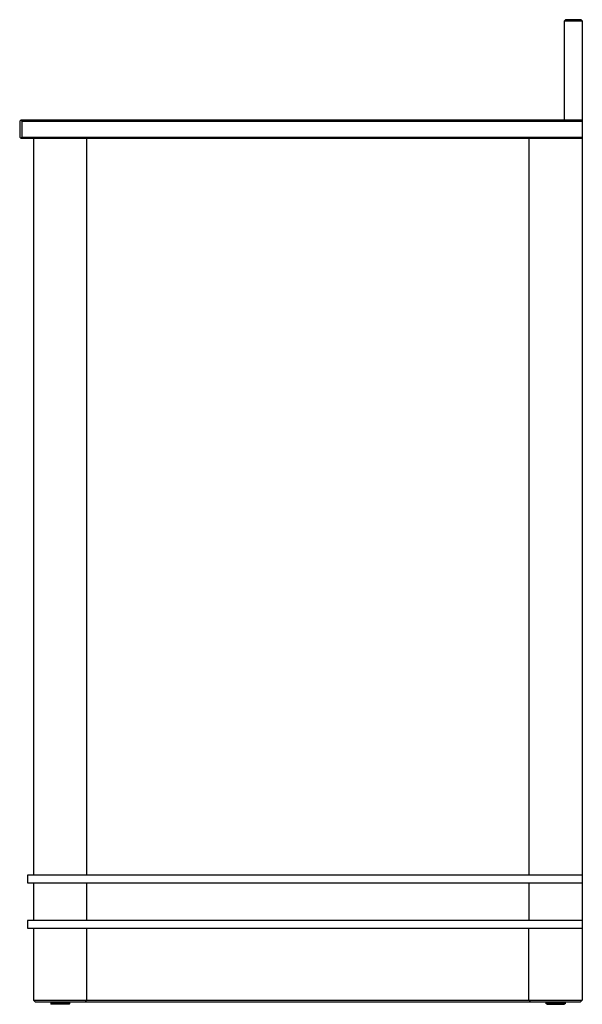
# Model space of a CAD drawing. Units: inches. Extents: x 5725 to 5747.4, y 412.9 to 452.2.
import ezdxf

# ---------------------------------------------------------------- set-up
doc = ezdxf.new("R2010")
doc.units = ezdxf.units.IN
doc.header["$LTSCALE"] = 0.64311
doc.header["$MEASUREMENT"] = 0
doc.layers.get('0').update_dxf_attribs({"color": 255, "linetype": 'CONTINUOUS'})
doc.layers.get('Defpoints').update_dxf_attribs({"linetype": 'CONTINUOUS'})
doc.styles.get("Standard").update_dxf_attribs({"font": 'txt', "width": 0.8})

msp = doc.modelspace()

# ---------------------------------------------------------------- linework, layer by layer
for p, q in [((5746.746, 452.152), (5746.706, 452.112)), ((5746.706, 452.112), (5747.415, 452.112)), ((5746.706, 448.136), (5746.706, 452.112)), ((5747.375, 452.152), (5746.746, 452.152)), ((5747.415, 452.112), (5747.375, 452.152)), ((5747.415, 452.112), (5747.415, 413.018)), ((5725.013, 448.136), (5724.974, 448.097)), ((5724.974, 448.097), (5724.974, 447.467)), ((5747.415, 448.136), (5725.013, 448.136)), ((5725.013, 448.136), (5725.053, 448.097)), ((5725.053, 448.097), (5747.415, 448.097)), ((5725.053, 448.097), (5725.053, 447.467)), ((5724.974, 447.467), (5725.013, 447.428)), ((5725.053, 447.467), (5725.013, 447.428)), ((5725.013, 447.428), (5747.415, 447.428)), ((5725.053, 447.467), (5747.415, 447.467)), ((5725.525, 447.428), (5725.525, 418.018)), ((5727.651, 418.018), (5727.651, 447.428)), ((5745.289, 447.428), (5745.289, 418.018)), ((5725.289, 418.018), (5725.289, 417.703)), ((5747.415, 418.018), (5725.289, 418.018)), ((5725.289, 417.703), (5747.415, 417.703)), ((5725.525, 417.703), (5725.525, 416.207)), ((5727.651, 416.207), (5727.651, 417.703)), ((5745.289, 417.703), (5745.289, 416.207)), ((5747.415, 416.207), (5725.289, 416.207)), ((5725.289, 416.207), (5725.289, 415.892)), ((5725.289, 415.892), (5747.415, 415.892)), ((5725.525, 415.892), (5725.525, 413.018)), ((5727.651, 413.018), (5727.651, 415.892)), ((5745.289, 413.018), (5745.289, 415.892)), ((5725.525, 413.018), (5747.415, 413.018)), ((5725.604, 412.939), (5725.525, 413.018)), ((5727.651, 413.018), (5727.572, 412.939)), ((5745.289, 413.018), (5745.368, 412.939)), ((5747.336, 412.939), (5747.415, 413.018)), ((5747.336, 412.939), (5725.604, 412.939)), ((5726.214, 412.939), (5726.214, 412.88)), ((5726.214, 412.88), (5726.965, 412.88)), ((5726.218, 412.939), (5726.218, 412.88)), ((5726.22, 412.939), (5726.22, 412.88)), ((5726.224, 412.939), (5726.224, 412.88)), ((5726.227, 412.939), (5726.227, 412.88)), ((5726.233, 412.939), (5726.233, 412.88)), ((5726.234, 412.861), (5726.234, 412.88)), ((5726.942, 412.861), (5726.234, 412.861)), ((5726.237, 412.939), (5726.237, 412.88)), ((5726.245, 412.939), (5726.245, 412.88)), ((5726.249, 412.939), (5726.249, 412.88)), ((5726.259, 412.939), (5726.259, 412.88)), ((5726.264, 412.939), (5726.264, 412.88)), ((5726.276, 412.939), (5726.276, 412.88)), ((5726.282, 412.939), (5726.282, 412.88)), ((5726.295, 412.939), (5726.295, 412.88)), ((5726.301, 412.939), (5726.301, 412.88)), ((5726.317, 412.939), (5726.317, 412.88)), ((5726.324, 412.939), (5726.324, 412.88)), ((5726.34, 412.939), (5726.34, 412.88)), ((5726.348, 412.939), (5726.348, 412.88)), ((5726.366, 412.939), (5726.366, 412.88)), ((5726.374, 412.939), (5726.374, 412.88)), ((5726.393, 412.939), (5726.393, 412.88)), ((5726.401, 412.939), (5726.401, 412.88)), ((5726.421, 412.939), (5726.421, 412.88)), ((5726.43, 412.939), (5726.43, 412.88)), ((5726.451, 412.939), (5726.451, 412.88)), ((5726.46, 412.939), (5726.46, 412.88)), ((5726.482, 412.939), (5726.482, 412.88)), ((5726.491, 412.939), (5726.491, 412.88)), ((5726.514, 412.939), (5726.514, 412.88)), ((5726.523, 412.939), (5726.523, 412.88)), ((5726.546, 412.939), (5726.546, 412.88)), ((5726.556, 412.939), (5726.556, 412.88)), ((5726.578, 412.939), (5726.578, 412.88)), ((5726.588, 412.939), (5726.588, 412.88)), ((5726.611, 412.939), (5726.611, 412.88)), ((5726.621, 412.939), (5726.621, 412.88)), ((5726.643, 412.939), (5726.643, 412.88)), ((5726.653, 412.939), (5726.653, 412.88)), ((5726.675, 412.939), (5726.675, 412.88)), ((5726.685, 412.939), (5726.685, 412.88)), ((5726.707, 412.939), (5726.707, 412.88)), ((5726.716, 412.939), (5726.716, 412.88)), ((5726.737, 412.939), (5726.737, 412.88)), ((5726.746, 412.939), (5726.746, 412.88)), ((5726.767, 412.939), (5726.767, 412.88)), ((5726.771, 412.939), (5726.771, 412.88)), ((5726.795, 412.939), (5726.795, 412.88)), ((5726.803, 412.939), (5726.803, 412.88)), ((5726.821, 412.939), (5726.821, 412.88)), ((5726.829, 412.939), (5726.829, 412.88)), ((5726.846, 412.939), (5726.846, 412.88)), ((5726.853, 412.939), (5726.853, 412.88)), ((5726.868, 412.939), (5726.868, 412.88)), ((5726.875, 412.939), (5726.875, 412.88)), ((5726.889, 412.939), (5726.889, 412.88)), ((5726.895, 412.939), (5726.895, 412.88)), ((5726.907, 412.939), (5726.907, 412.88)), ((5726.912, 412.939), (5726.912, 412.88)), ((5726.923, 412.939), (5726.923, 412.88)), ((5726.927, 412.939), (5726.927, 412.88)), ((5726.936, 412.939), (5726.936, 412.88)), ((5726.94, 412.939), (5726.94, 412.88)), ((5726.942, 412.88), (5726.942, 412.861)), ((5726.947, 412.939), (5726.947, 412.88)), ((5726.949, 412.939), (5726.949, 412.88)), ((5726.955, 412.939), (5726.955, 412.88)), ((5726.956, 412.939), (5726.956, 412.88)), ((5726.96, 412.939), (5726.96, 412.88)), ((5726.961, 412.939), (5726.961, 412.88)), ((5726.962, 412.88), (5726.962, 412.939)), ((5726.965, 412.939), (5726.965, 412.88)), ((5745.978, 412.88), (5745.978, 412.939)), ((5746.726, 412.88), (5745.978, 412.88)), ((5745.979, 412.939), (5745.979, 412.88)), ((5745.98, 412.939), (5745.98, 412.88)), ((5745.984, 412.939), (5745.984, 412.88)), ((5745.985, 412.939), (5745.985, 412.88)), ((5745.991, 412.939), (5745.991, 412.88)), ((5745.993, 412.939), (5745.993, 412.88)), ((5745.998, 412.88), (5745.998, 412.861)), ((5745.998, 412.861), (5746.706, 412.861)), ((5746, 412.939), (5746, 412.88)), ((5746.004, 412.939), (5746.004, 412.88)), ((5746.013, 412.939), (5746.013, 412.88)), ((5746.017, 412.939), (5746.017, 412.88)), ((5746.028, 412.939), (5746.028, 412.88)), ((5746.033, 412.939), (5746.033, 412.88)), ((5746.046, 412.939), (5746.046, 412.88)), ((5746.051, 412.939), (5746.051, 412.88)), ((5746.065, 412.939), (5746.065, 412.88)), ((5746.072, 412.939), (5746.072, 412.88)), ((5746.087, 412.939), (5746.087, 412.88)), ((5746.095, 412.939), (5746.095, 412.88)), ((5746.112, 412.939), (5746.112, 412.88)), ((5746.119, 412.939), (5746.119, 412.88)), ((5746.137, 412.939), (5746.137, 412.88)), ((5746.146, 412.939), (5746.146, 412.88)), ((5746.169, 412.939), (5746.169, 412.88)), ((5746.174, 412.939), (5746.174, 412.88)), ((5746.194, 412.939), (5746.194, 412.88)), ((5746.203, 412.939), (5746.203, 412.88)), ((5746.224, 412.939), (5746.224, 412.88)), ((5746.233, 412.939), (5746.233, 412.88)), ((5746.255, 412.939), (5746.255, 412.88)), ((5746.265, 412.939), (5746.265, 412.88)), ((5746.287, 412.939), (5746.287, 412.88)), ((5746.297, 412.939), (5746.297, 412.88)), ((5746.319, 412.939), (5746.319, 412.88)), ((5746.329, 412.939), (5746.329, 412.88)), ((5746.352, 412.939), (5746.352, 412.88)), ((5746.362, 412.939), (5746.362, 412.88)), ((5746.385, 412.939), (5746.385, 412.88)), ((5746.394, 412.939), (5746.394, 412.88)), ((5746.417, 412.939), (5746.417, 412.88)), ((5746.427, 412.939), (5746.427, 412.88)), ((5746.449, 412.939), (5746.449, 412.88)), ((5746.458, 412.939), (5746.458, 412.88)), ((5746.48, 412.939), (5746.48, 412.88)), ((5746.489, 412.939), (5746.489, 412.88)), ((5746.51, 412.939), (5746.51, 412.88)), ((5746.519, 412.939), (5746.519, 412.88)), ((5746.539, 412.939), (5746.539, 412.88)), ((5746.547, 412.939), (5746.547, 412.88)), ((5746.566, 412.939), (5746.566, 412.88)), ((5746.574, 412.939), (5746.574, 412.88)), ((5746.592, 412.939), (5746.592, 412.88)), ((5746.6, 412.939), (5746.6, 412.88)), ((5746.616, 412.939), (5746.616, 412.88)), ((5746.623, 412.939), (5746.623, 412.88)), ((5746.639, 412.939), (5746.639, 412.88)), ((5746.645, 412.939), (5746.645, 412.88)), ((5746.658, 412.939), (5746.658, 412.88)), ((5746.664, 412.939), (5746.664, 412.88)), ((5746.676, 412.939), (5746.676, 412.88)), ((5746.681, 412.939), (5746.681, 412.88)), ((5746.691, 412.939), (5746.691, 412.88)), ((5746.695, 412.939), (5746.695, 412.88)), ((5746.703, 412.939), (5746.703, 412.88)), ((5746.706, 412.861), (5746.706, 412.88)), ((5746.707, 412.939), (5746.707, 412.88)), ((5746.713, 412.939), (5746.713, 412.88)), ((5746.716, 412.939), (5746.716, 412.88)), ((5746.72, 412.939), (5746.72, 412.88)), ((5746.722, 412.939), (5746.722, 412.88)), ((5746.726, 412.939), (5746.726, 412.88))]:
    msp.add_line(p, q)

# ---------------------------------------------------------------- texts
at = {"layer": 'Defpoints'}
for tag, p, s in [('TRADENAME', (5747.405, 412.86), 'ALOUETTE'), ('MODELNUMBER', (5747.405, 412.862), 'K-33266'), ('PRODUCT', (5747.405, 412.859), 'VANITY CABINET')]:
    msp.add_attdef(tag, p, s, height=0.001, dxfattribs=at)

doc.saveas('drawing.dxf')
